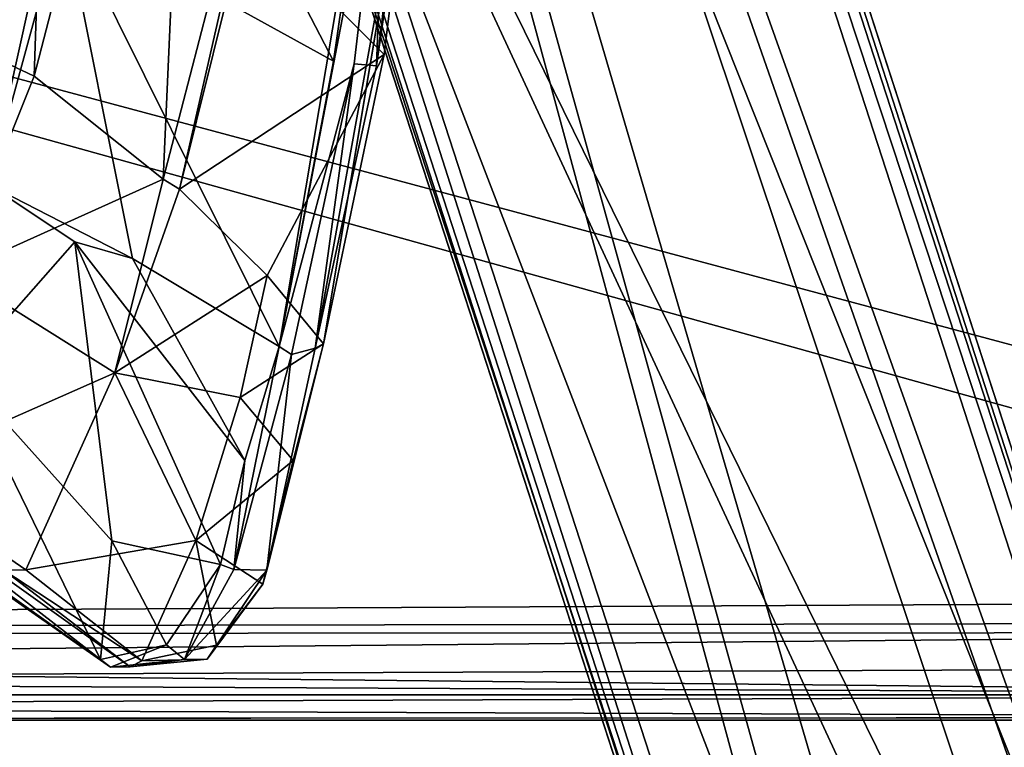
# Model space of a CAD drawing. Units: millimetres. Extents: x -501 to 219, y -376 to 376.
# Drawn here: x -139 to -83, y -237 to -195 of the extents above; entities that cross this region are included whole.
import ezdxf

# ---------------------------------------------------------------- set-up
doc = ezdxf.new("R2010")
doc.units = ezdxf.units.MM
doc.header["$LTSCALE"] = 65.185185
doc.layers.add('1', color=7, linetype='CONTINUOUS')
doc.layers.add('2', color=7, linetype='CONTINUOUS')

msp = doc.modelspace()

# ---------------------------------------------------------------- linework, layer by layer
at = {"layer": '1', "linetype": 'Continuous'}
for points in [[(-425.494, 229.957, 90.12), (-424.313, -230.188, 90.083), (-38.91, 229.44, 90.012), (-425.494, 229.957, 90.12)], [(-38.91, 229.44, 90.012), (-424.313, -230.188, 90.083), (-36.427, 226.058, 90), (-38.91, 229.44, 90.012)], [(-36.427, 226.058, 90), (-424.313, -230.188, 90.083), (-14.929, 75.863, 90), (-36.427, 226.058, 90)], [(-424.313, -230.188, 90.083), (-14.929, -75.863, 90), (-14.929, 75.863, 90), (-424.313, -230.188, 90.083)], [(-159.44, -65.04, 296.245), (-152.827, -37.838, 290), (-75.207, -324.055, 364.796), (-159.44, -65.04, 296.245)], [(-75.207, -324.055, 364.796), (-152.827, -37.838, 290), (-71.862, -329.133, 366.263), (-75.207, -324.055, 364.796)], [(-152.827, -37.838, 290), (-53.303, -316.764, 364.755), (-53.024, -323.018, 366.265), (-152.827, -37.838, 290)], [(-55.739, -328.23, 367.28), (-152.827, -37.838, 290), (-53.024, -323.018, 366.265), (-55.739, -328.23, 367.28)], [(-66.56, -331.764, 367.284), (-152.827, -37.838, 290), (-55.739, -328.23, 367.28), (-66.56, -331.764, 367.284)], [(-71.862, -329.133, 366.263), (-152.827, -37.838, 290), (-66.56, -331.764, 367.284), (-71.862, -329.133, 366.263)], [(-152.827, -37.838, 290), (-138.794, -53.462, 295.044), (-53.303, -316.764, 364.755), (-152.827, -37.838, 290)], [(-135.727, -56.842, 356.953), (-159.387, -45.309, 354.56), (-51.566, -315.859, 389.891), (-135.727, -56.842, 356.953)], [(-159.387, -45.309, 354.56), (-135.197, -145.844, 367.182), (-51.566, -315.859, 389.891), (-159.387, -45.309, 354.56)], [(-53.303, -316.764, 364.755), (-138.794, -53.462, 295.044), (-52.012, -316.366, 365.37), (-53.303, -316.764, 364.755)], [(-138.794, -53.462, 295.044), (-136.155, -57.319, 296.842), (-52.012, -316.366, 365.37), (-138.794, -53.462, 295.044)], [(-136.155, -57.319, 296.842), (-135.73, -56.829, 298.184), (-52.012, -316.366, 365.37), (-136.155, -57.319, 296.842)], [(-135.73, -56.829, 298.184), (-135.727, -56.842, 356.953), (-51.566, -315.859, 389.891), (-135.73, -56.829, 298.184)], [(-51.566, -315.859, 366.736), (-135.73, -56.829, 298.184), (-51.566, -315.859, 389.891), (-51.566, -315.859, 366.736)], [(-52.012, -316.366, 365.37), (-135.73, -56.829, 298.184), (-51.566, -315.859, 366.736), (-52.012, -316.366, 365.37)], [(-135.197, -145.844, 367.182), (-161.431, -65.113, 298.083), (-77.245, -324.202, 366.736), (-135.197, -145.844, 367.182)], [(-161.431, -65.113, 298.083), (-160.777, -65.319, 296.842), (-77.245, -324.202, 366.736), (-161.431, -65.113, 298.083)], [(-160.777, -65.319, 296.842), (-159.44, -65.04, 296.245), (-76.586, -324.351, 365.37), (-160.777, -65.319, 296.842)], [(-76.586, -324.351, 365.37), (-159.44, -65.04, 296.245), (-75.207, -324.055, 364.796), (-76.586, -324.351, 365.37)], [(-77.245, -324.202, 366.736), (-160.777, -65.319, 296.842), (-76.586, -324.351, 365.37), (-77.245, -324.202, 366.736)], [(-36.427, -226.058, 20), (-431.476, -120.22, 20.022), (-14.929, -75.863, 20), (-36.427, -226.058, 20)], [(-424.313, -230.188, 90.083), (-37.372, -228.163, 90.016), (-14.929, -75.863, 90), (-424.313, -230.188, 90.083)], [(-380.698, -230, 20), (-431.476, -120.22, 20.022), (-38.914, -229.44, 19.988), (-380.698, -230, 20)], [(-38.914, -229.44, 19.988), (-431.476, -120.22, 20.022), (-36.427, -226.058, 20), (-38.914, -229.44, 19.988)], [(-135.197, -145.844, 367.182), (-60.266, -307.181, 388.543), (-51.566, -315.859, 389.891), (-135.197, -145.844, 367.182)], [(-135.197, -145.844, 367.182), (-72.333, -309.103, 388.304), (-60.266, -307.181, 388.543), (-135.197, -145.844, 367.182)], [(-135.197, -145.844, 367.182), (-77.994, -320.343, 389.416), (-72.333, -309.103, 388.304), (-135.197, -145.844, 367.182)], [(-77.994, -320.343, 389.416), (-135.197, -145.844, 367.182), (-77.245, -324.202, 389.891), (-77.994, -320.343, 389.416)], [(-135.197, -145.844, 367.182), (-77.245, -324.202, 366.736), (-77.245, -324.202, 389.891), (-135.197, -145.844, 367.182)], [(-145.648, -199.096, 153.572), (-140.126, -159.77, 150.541), (-136.816, -162.477, 141.008), (-145.648, -199.096, 153.572)], [(-137.368, -160.468, 152.86), (-146.372, -194.638, 165.788), (-138.625, -198.291, 159.192), (-137.368, -160.468, 152.86)], [(-137.368, -160.468, 152.86), (-138.625, -198.291, 159.192), (-129.435, -162.757, 146.269), (-137.368, -160.468, 152.86)], [(-145.648, -199.096, 153.572), (-136.816, -162.477, 141.008), (-133.873, -171.423, 133.595), (-145.648, -199.096, 153.572)], [(-129.435, -162.757, 146.269), (-138.625, -198.291, 159.192), (-131.28, -204.16, 152.15), (-129.435, -162.757, 146.269)], [(-129.435, -162.757, 146.269), (-131.28, -204.16, 152.15), (-122.546, -170.553, 139.801), (-129.435, -162.757, 146.269)], [(-131.28, -204.16, 152.15), (-130.332, -204.742, 150.891), (-122.546, -170.553, 139.801), (-131.28, -204.16, 152.15)], [(-130.332, -204.742, 150.891), (-126.487, -189.204, 145.333), (-122.546, -170.553, 139.801), (-130.332, -204.742, 150.891)], [(-141.211, -204.481, 143.907), (-145.648, -199.096, 153.572), (-133.873, -171.423, 133.595), (-141.211, -204.481, 143.907)], [(-136.957, -188.942, 137.963), (-141.211, -204.481, 143.907), (-133.873, -171.423, 133.595), (-136.957, -188.942, 137.963)], [(-136.957, -188.942, 137.963), (-133.431, -174.531, 132.997), (-121.549, -197.443, 124.094), (-136.957, -188.942, 137.963)], [(-121.549, -197.443, 124.094), (-133.431, -174.531, 132.997), (-119.338, -182.032, 121.212), (-121.549, -197.443, 124.094)], [(-126.487, -189.204, 145.333), (-118.666, -197.063, 125.968), (-116.814, -181.805, 123.331), (-126.487, -189.204, 145.333)], [(-124.664, -213.701, 128.896), (-119.338, -182.032, 121.212), (-118.54, -181.884, 121.321), (-124.664, -213.701, 128.896)], [(-120.387, -197.595, 124.043), (-124.664, -213.701, 128.896), (-118.54, -181.884, 121.321), (-120.387, -197.595, 124.043)], [(-122.599, -213.802, 129.938), (-119.102, -197.708, 125.019), (-116.844, -181.94, 122.762), (-122.599, -213.802, 129.938)], [(-122.129, -213.544, 130.596), (-122.599, -213.802, 129.938), (-116.844, -181.94, 122.762), (-122.129, -213.544, 130.596)], [(-118.666, -197.063, 125.968), (-122.129, -213.544, 130.596), (-116.814, -181.805, 123.331), (-118.666, -197.063, 125.968)], [(-122.129, -213.544, 130.596), (-116.844, -181.94, 122.762), (-116.814, -181.805, 123.331), (-122.129, -213.544, 130.596)], [(-119.102, -197.708, 125.019), (-120.387, -197.595, 124.043), (-118.54, -181.884, 121.321), (-119.102, -197.708, 125.019)], [(-119.102, -197.708, 125.019), (-118.54, -181.884, 121.321), (-117.179, -181.903, 122.282), (-119.102, -197.708, 125.019)], [(-119.102, -197.708, 125.019), (-117.179, -181.903, 122.282), (-116.844, -181.94, 122.762), (-119.102, -197.708, 125.019)], [(-124.664, -213.701, 128.896), (-121.549, -197.443, 124.094), (-119.338, -182.032, 121.212), (-124.664, -213.701, 128.896)], [(-141.211, -204.481, 143.907), (-136.957, -188.942, 137.963), (-133.014, -208.682, 135.67), (-141.211, -204.481, 143.907)], [(-133.014, -208.682, 135.67), (-136.957, -188.942, 137.963), (-124.664, -213.701, 128.896), (-133.014, -208.682, 135.67)], [(-124.664, -213.701, 128.896), (-136.957, -188.942, 137.963), (-121.549, -197.443, 124.094), (-124.664, -213.701, 128.896)], [(-126.487, -189.204, 145.333), (-130.332, -204.742, 150.891), (-118.666, -197.063, 125.968), (-126.487, -189.204, 145.333)], [(-146.372, -194.638, 165.788), (-143.141, -209.51, 163.85), (-138.625, -198.291, 159.192), (-146.372, -194.638, 165.788)], [(-130.332, -204.742, 150.891), (-125.348, -209.653, 140.038), (-118.666, -197.063, 125.968), (-130.332, -204.742, 150.891)], [(-125.348, -209.653, 140.038), (-122.129, -213.544, 130.596), (-118.666, -197.063, 125.968), (-125.348, -209.653, 140.038)], [(-123.958, -214.158, 129.198), (-124.664, -213.701, 128.896), (-120.387, -197.595, 124.043), (-123.958, -214.158, 129.198)], [(-122.599, -213.802, 129.938), (-123.958, -214.158, 129.198), (-120.387, -197.595, 124.043), (-122.599, -213.802, 129.938)], [(-122.599, -213.802, 129.938), (-120.387, -197.595, 124.043), (-119.102, -197.708, 125.019), (-122.599, -213.802, 129.938)], [(-138.625, -198.291, 159.192), (-143.141, -209.51, 163.85), (-131.28, -204.16, 152.15), (-138.625, -198.291, 159.192)], [(-143.141, -209.51, 163.85), (-134.031, -215.203, 154.27), (-131.28, -204.16, 152.15), (-143.141, -209.51, 163.85)], [(-131.28, -204.16, 152.15), (-134.031, -215.203, 154.27), (-130.332, -204.742, 150.891), (-131.28, -204.16, 152.15)], [(-142.86, -215.146, 148.277), (-141.211, -204.481, 143.907), (-136.313, -207.73, 138.893), (-142.86, -215.146, 148.277)], [(-136.313, -207.73, 138.893), (-141.211, -204.481, 143.907), (-133.014, -208.682, 135.67), (-136.313, -207.73, 138.893)], [(-130.332, -204.742, 150.891), (-134.031, -215.203, 154.27), (-125.348, -209.653, 140.038), (-130.332, -204.742, 150.891)], [(-134.193, -224.782, 140.297), (-142.86, -215.146, 148.277), (-136.313, -207.73, 138.893), (-134.193, -224.782, 140.297)], [(-128.003, -226.137, 133.488), (-136.313, -207.73, 138.893), (-126.61, -220.201, 131.409), (-128.003, -226.137, 133.488)], [(-136.313, -207.73, 138.893), (-133.014, -208.682, 135.67), (-126.61, -220.201, 131.409), (-136.313, -207.73, 138.893)], [(-134.193, -224.782, 140.297), (-136.313, -207.73, 138.893), (-128.003, -226.137, 133.488), (-134.193, -224.782, 140.297)], [(-126.61, -220.201, 131.409), (-133.014, -208.682, 135.67), (-124.664, -213.701, 128.896), (-126.61, -220.201, 131.409)], [(-143.141, -209.51, 163.85), (-147.1, -220.964, 166.357), (-134.031, -215.203, 154.27), (-143.141, -209.51, 163.85)], [(-134.031, -215.203, 154.27), (-126.878, -216.61, 141.148), (-125.348, -209.653, 140.038), (-134.031, -215.203, 154.27)], [(-125.348, -209.653, 140.038), (-126.878, -216.61, 141.148), (-122.129, -213.544, 130.596), (-125.348, -209.653, 140.038)], [(-127.245, -226.424, 133.214), (-124.664, -213.701, 128.896), (-123.958, -214.158, 129.198), (-127.245, -226.424, 133.214)], [(-127.245, -226.424, 133.214), (-126.61, -220.201, 131.409), (-124.664, -213.701, 128.896), (-127.245, -226.424, 133.214)], [(-126.878, -216.61, 141.148), (-123.859, -220.201, 133.33), (-122.129, -213.544, 130.596), (-126.878, -216.61, 141.148)], [(-123.859, -220.201, 133.33), (-125.366, -226.455, 134.439), (-122.129, -213.544, 130.596), (-123.859, -220.201, 133.33)], [(-125.366, -226.455, 134.439), (-122.599, -213.802, 129.938), (-122.129, -213.544, 130.596), (-125.366, -226.455, 134.439)], [(-122.599, -213.802, 129.938), (-125.366, -226.455, 134.439), (-123.958, -214.158, 129.198), (-122.599, -213.802, 129.938)], [(-125.366, -226.455, 134.439), (-127.245, -226.424, 133.214), (-123.958, -214.158, 129.198), (-125.366, -226.455, 134.439)], [(-147.1, -220.964, 166.357), (-139.1, -226.433, 155.254), (-134.031, -215.203, 154.27), (-147.1, -220.964, 166.357)], [(-134.848, -231.54, 143.521), (-142.86, -215.146, 148.277), (-134.193, -224.782, 140.297), (-134.848, -231.54, 143.521)], [(-141.882, -226.69, 153.368), (-142.86, -215.146, 148.277), (-134.848, -231.54, 143.521), (-141.882, -226.69, 153.368)], [(-134.031, -215.203, 154.27), (-139.1, -226.433, 155.254), (-129.401, -224.768, 143.123), (-134.031, -215.203, 154.27)], [(-134.031, -215.203, 154.27), (-129.401, -224.768, 143.123), (-126.878, -216.61, 141.148), (-134.031, -215.203, 154.27)], [(-126.878, -216.61, 141.148), (-129.401, -224.768, 143.123), (-123.859, -220.201, 133.33), (-126.878, -216.61, 141.148)], [(-129.401, -224.768, 143.123), (-125.59, -227.251, 135.597), (-123.859, -220.201, 133.33), (-129.401, -224.768, 143.123)], [(-127.245, -226.424, 133.214), (-128.003, -226.137, 133.488), (-126.61, -220.201, 131.409), (-127.245, -226.424, 133.214)], [(-125.59, -227.251, 135.597), (-125.366, -226.455, 134.439), (-123.859, -220.201, 133.33), (-125.59, -227.251, 135.597)], [(-147.1, -220.964, 166.357), (-140.359, -226.464, 156.119), (-139.1, -226.433, 155.254), (-147.1, -220.964, 166.357)], [(-147.917, -221.442, 166.029), (-149.048, -221.438, 165.236), (-134.285, -231.976, 144.125), (-147.917, -221.442, 166.029)], [(-149.048, -221.438, 165.236), (-139.682, -228.203, 151.574), (-134.285, -231.976, 144.125), (-149.048, -221.438, 165.236)], [(-140.359, -226.464, 156.119), (-147.917, -221.442, 166.029), (-133.157, -231.972, 144.912), (-140.359, -226.464, 156.119)], [(-147.917, -221.442, 166.029), (-134.285, -231.976, 144.125), (-133.157, -231.972, 144.912), (-147.917, -221.442, 166.029)], [(-139.1, -226.433, 155.254), (-132.481, -231.632, 145.285), (-129.401, -224.768, 143.123), (-139.1, -226.433, 155.254)], [(-134.848, -231.54, 143.521), (-134.193, -224.782, 140.297), (-131.084, -230.714, 137.672), (-134.848, -231.54, 143.521)], [(-131.084, -230.714, 137.672), (-134.193, -224.782, 140.297), (-128.003, -226.137, 133.488), (-131.084, -230.714, 137.672)], [(-129.401, -224.768, 143.123), (-132.481, -231.632, 145.285), (-128.221, -230.727, 139.712), (-129.401, -224.768, 143.123)], [(-129.401, -224.768, 143.123), (-128.221, -230.727, 139.712), (-125.59, -227.251, 135.597), (-129.401, -224.768, 143.123)], [(-130.058, -231.543, 137.912), (-131.084, -230.714, 137.672), (-128.003, -226.137, 133.488), (-130.058, -231.543, 137.912)], [(-130.058, -231.543, 137.912), (-128.003, -226.137, 133.488), (-127.245, -226.424, 133.214), (-130.058, -231.543, 137.912)], [(-141.882, -226.69, 153.368), (-134.848, -231.54, 143.521), (-134.285, -231.976, 144.125), (-141.882, -226.69, 153.368)], [(-139.682, -228.203, 151.574), (-141.882, -226.69, 153.368), (-134.285, -231.976, 144.125), (-139.682, -228.203, 151.574)], [(-139.1, -226.433, 155.254), (-140.359, -226.464, 156.119), (-132.481, -231.632, 145.285), (-139.1, -226.433, 155.254)], [(-140.359, -226.464, 156.119), (-133.157, -231.972, 144.912), (-132.481, -231.632, 145.285), (-140.359, -226.464, 156.119)], [(-130.058, -231.543, 137.912), (-127.245, -226.424, 133.214), (-125.366, -226.455, 134.439), (-130.058, -231.543, 137.912)], [(-128.767, -231.528, 138.815), (-130.058, -231.543, 137.912), (-125.366, -226.455, 134.439), (-128.767, -231.528, 138.815)], [(-125.59, -227.251, 135.597), (-128.767, -231.528, 138.815), (-125.366, -226.455, 134.439), (-125.59, -227.251, 135.597)], [(-128.221, -230.727, 139.712), (-128.767, -231.528, 138.815), (-125.59, -227.251, 135.597), (-128.221, -230.727, 139.712)], [(-424.313, -230.188, 90.083), (-41.314, -230, 90), (-37.372, -228.163, 90.016), (-424.313, -230.188, 90.083)], [(-41.314, -233.535, 21.464), (-380.698, -230, 20), (-38.914, -229.44, 19.988), (-41.314, -233.535, 21.464)], [(-424.313, -230.188, 90.083), (-419.271, -233.536, 88.536), (-41.314, -230, 90), (-424.313, -230.188, 90.083)], [(-419.271, -233.536, 88.536), (-41.314, -231.974, 89.594), (-41.314, -230, 90), (-419.271, -233.536, 88.536)], [(-380.698, -231.974, 20.406), (-380.698, -230, 20), (-41.314, -233.535, 21.464), (-380.698, -231.974, 20.406)], [(-134.285, -231.976, 144.125), (-134.848, -231.54, 143.521), (-131.084, -230.714, 137.672), (-134.285, -231.976, 144.125)], [(-134.285, -231.976, 144.125), (-131.084, -230.714, 137.672), (-130.058, -231.543, 137.912), (-134.285, -231.976, 144.125)], [(-132.481, -231.632, 145.285), (-128.767, -231.528, 138.815), (-128.221, -230.727, 139.712), (-132.481, -231.632, 145.285)], [(-133.157, -231.972, 144.912), (-134.285, -231.976, 144.125), (-130.058, -231.543, 137.912), (-133.157, -231.972, 144.912)], [(-132.481, -231.632, 145.285), (-133.157, -231.972, 144.912), (-128.767, -231.528, 138.815), (-132.481, -231.632, 145.285)], [(-133.157, -231.972, 144.912), (-130.058, -231.543, 137.912), (-128.767, -231.528, 138.815), (-133.157, -231.972, 144.912)], [(-419.271, -233.536, 88.536), (-41.314, -233.588, 88.482), (-41.314, -231.974, 89.594), (-419.271, -233.536, 88.536)], [(-380.698, -233.588, 21.518), (-380.698, -231.974, 20.406), (-41.314, -233.535, 21.464), (-380.698, -233.588, 21.518)], [(-419.271, -233.536, 88.536), (-425.585, -234.999, 85.1), (-41.314, -233.588, 88.482), (-419.271, -233.536, 88.536)], [(-425.585, -234.999, 85.1), (-41.314, -235, 85), (-41.314, -233.588, 88.482), (-425.585, -234.999, 85.1)], [(-41.464, -234.855, 23.596), (-380.698, -233.588, 21.518), (-41.314, -233.535, 21.464), (-41.464, -234.855, 23.596)], [(-380.698, -235, 25), (-380.698, -233.588, 21.518), (-41.464, -234.855, 23.596), (-380.698, -235, 25)], [(-174.004, -234.173, -126.686), (-174.737, -238.107, -122.756), (-128.702, -251.139, -122.756), (-174.004, -234.173, -126.686)], [(-174.034, -234.399, -139.743), (-174.004, -234.173, -126.686), (-127.263, -247.405, -126.686), (-174.034, -234.399, -139.743)], [(-174.004, -234.173, -126.686), (-128.702, -251.139, -122.756), (-127.694, -248.523, -123.903), (-174.004, -234.173, -126.686)], [(-174.004, -234.173, -126.686), (-127.694, -248.523, -123.903), (-127.263, -247.405, -126.686), (-174.004, -234.173, -126.686)], [(-175.382, -241.655, -147.581), (-174.034, -234.399, -139.743), (-127.337, -247.597, -138.468), (-175.382, -241.655, -147.581)], [(-127.337, -247.597, -138.468), (-174.034, -234.399, -139.743), (-127.263, -247.405, -126.686), (-127.337, -247.597, -138.468)], [(-425.585, -234.999, 85.1), (-380.698, -235, 25), (-41.464, -234.855, 23.596), (-425.585, -234.999, 85.1)], [(-425.585, -234.999, 85.1), (-41.464, -234.855, 23.596), (-41.314, -235, 85), (-425.585, -234.999, 85.1)]]:
    msp.add_3dface(points, dxfattribs=at)
at = {"layer": '2', "linetype": 'Continuous'}
for points in [[(-425.494, 229.957, 90.12), (-424.313, -230.188, 90.083), (-38.91, 229.44, 90.012), (-425.494, 229.957, 90.12)], [(-38.91, 229.44, 90.012), (-424.313, -230.188, 90.083), (-36.427, 226.058, 90), (-38.91, 229.44, 90.012)], [(-36.427, 226.058, 90), (-424.313, -230.188, 90.083), (-14.929, 75.863, 90), (-36.427, 226.058, 90)], [(-424.313, -230.188, 90.083), (-14.929, -75.863, 90), (-14.929, 75.863, 90), (-424.313, -230.188, 90.083)], [(-159.44, -65.04, 296.245), (-152.827, -37.838, 290), (-75.207, -324.055, 364.796), (-159.44, -65.04, 296.245)], [(-75.207, -324.055, 364.796), (-152.827, -37.838, 290), (-71.862, -329.133, 366.263), (-75.207, -324.055, 364.796)], [(-152.827, -37.838, 290), (-53.303, -316.764, 364.755), (-53.024, -323.018, 366.265), (-152.827, -37.838, 290)], [(-55.739, -328.23, 367.28), (-152.827, -37.838, 290), (-53.024, -323.018, 366.265), (-55.739, -328.23, 367.28)], [(-66.56, -331.764, 367.284), (-152.827, -37.838, 290), (-55.739, -328.23, 367.28), (-66.56, -331.764, 367.284)], [(-71.862, -329.133, 366.263), (-152.827, -37.838, 290), (-66.56, -331.764, 367.284), (-71.862, -329.133, 366.263)], [(-152.827, -37.838, 290), (-138.794, -53.462, 295.044), (-53.303, -316.764, 364.755), (-152.827, -37.838, 290)], [(-135.727, -56.842, 356.953), (-159.387, -45.309, 354.56), (-51.566, -315.859, 389.891), (-135.727, -56.842, 356.953)], [(-159.387, -45.309, 354.56), (-135.197, -145.844, 367.182), (-51.566, -315.859, 389.891), (-159.387, -45.309, 354.56)], [(-53.303, -316.764, 364.755), (-138.794, -53.462, 295.044), (-52.012, -316.366, 365.37), (-53.303, -316.764, 364.755)], [(-138.794, -53.462, 295.044), (-136.155, -57.319, 296.842), (-52.012, -316.366, 365.37), (-138.794, -53.462, 295.044)], [(-136.155, -57.319, 296.842), (-135.73, -56.829, 298.184), (-52.012, -316.366, 365.37), (-136.155, -57.319, 296.842)], [(-135.73, -56.829, 298.184), (-135.727, -56.842, 356.953), (-51.566, -315.859, 389.891), (-135.73, -56.829, 298.184)], [(-51.566, -315.859, 366.736), (-135.73, -56.829, 298.184), (-51.566, -315.859, 389.891), (-51.566, -315.859, 366.736)], [(-52.012, -316.366, 365.37), (-135.73, -56.829, 298.184), (-51.566, -315.859, 366.736), (-52.012, -316.366, 365.37)], [(-135.197, -145.844, 367.182), (-161.431, -65.113, 298.083), (-77.245, -324.202, 366.736), (-135.197, -145.844, 367.182)], [(-161.431, -65.113, 298.083), (-160.777, -65.319, 296.842), (-77.245, -324.202, 366.736), (-161.431, -65.113, 298.083)], [(-160.777, -65.319, 296.842), (-159.44, -65.04, 296.245), (-76.586, -324.351, 365.37), (-160.777, -65.319, 296.842)], [(-76.586, -324.351, 365.37), (-159.44, -65.04, 296.245), (-75.207, -324.055, 364.796), (-76.586, -324.351, 365.37)], [(-77.245, -324.202, 366.736), (-160.777, -65.319, 296.842), (-76.586, -324.351, 365.37), (-77.245, -324.202, 366.736)], [(-36.427, -226.058, 20), (-431.476, -120.22, 20.022), (-14.929, -75.863, 20), (-36.427, -226.058, 20)], [(-424.313, -230.188, 90.083), (-37.372, -228.163, 90.016), (-14.929, -75.863, 90), (-424.313, -230.188, 90.083)], [(-380.698, -230, 20), (-431.476, -120.22, 20.022), (-38.914, -229.44, 19.988), (-380.698, -230, 20)], [(-38.914, -229.44, 19.988), (-431.476, -120.22, 20.022), (-36.427, -226.058, 20), (-38.914, -229.44, 19.988)], [(-135.197, -145.844, 367.182), (-60.266, -307.181, 388.543), (-51.566, -315.859, 389.891), (-135.197, -145.844, 367.182)], [(-135.197, -145.844, 367.182), (-72.333, -309.103, 388.304), (-60.266, -307.181, 388.543), (-135.197, -145.844, 367.182)], [(-135.197, -145.844, 367.182), (-77.994, -320.343, 389.416), (-72.333, -309.103, 388.304), (-135.197, -145.844, 367.182)], [(-77.994, -320.343, 389.416), (-135.197, -145.844, 367.182), (-77.245, -324.202, 389.891), (-77.994, -320.343, 389.416)], [(-135.197, -145.844, 367.182), (-77.245, -324.202, 366.736), (-77.245, -324.202, 389.891), (-135.197, -145.844, 367.182)], [(-145.648, -199.096, 153.572), (-140.126, -159.77, 150.541), (-136.816, -162.477, 141.008), (-145.648, -199.096, 153.572)], [(-137.368, -160.468, 152.86), (-146.372, -194.638, 165.788), (-138.625, -198.291, 159.192), (-137.368, -160.468, 152.86)], [(-137.368, -160.468, 152.86), (-138.625, -198.291, 159.192), (-129.435, -162.757, 146.269), (-137.368, -160.468, 152.86)], [(-145.648, -199.096, 153.572), (-136.816, -162.477, 141.008), (-133.873, -171.423, 133.595), (-145.648, -199.096, 153.572)], [(-129.435, -162.757, 146.269), (-138.625, -198.291, 159.192), (-131.28, -204.16, 152.15), (-129.435, -162.757, 146.269)], [(-129.435, -162.757, 146.269), (-131.28, -204.16, 152.15), (-122.546, -170.553, 139.801), (-129.435, -162.757, 146.269)], [(-131.28, -204.16, 152.15), (-130.332, -204.742, 150.891), (-122.546, -170.553, 139.801), (-131.28, -204.16, 152.15)], [(-130.332, -204.742, 150.891), (-126.487, -189.204, 145.333), (-122.546, -170.553, 139.801), (-130.332, -204.742, 150.891)], [(-141.211, -204.481, 143.907), (-145.648, -199.096, 153.572), (-133.873, -171.423, 133.595), (-141.211, -204.481, 143.907)], [(-136.957, -188.942, 137.963), (-141.211, -204.481, 143.907), (-133.873, -171.423, 133.595), (-136.957, -188.942, 137.963)], [(-136.957, -188.942, 137.963), (-133.431, -174.531, 132.997), (-121.549, -197.443, 124.094), (-136.957, -188.942, 137.963)], [(-121.549, -197.443, 124.094), (-133.431, -174.531, 132.997), (-119.338, -182.032, 121.212), (-121.549, -197.443, 124.094)], [(-126.487, -189.204, 145.333), (-118.666, -197.063, 125.968), (-116.814, -181.805, 123.331), (-126.487, -189.204, 145.333)], [(-124.664, -213.701, 128.896), (-119.338, -182.032, 121.212), (-118.54, -181.884, 121.321), (-124.664, -213.701, 128.896)], [(-120.387, -197.595, 124.043), (-124.664, -213.701, 128.896), (-118.54, -181.884, 121.321), (-120.387, -197.595, 124.043)], [(-122.599, -213.802, 129.938), (-119.102, -197.708, 125.019), (-116.844, -181.94, 122.762), (-122.599, -213.802, 129.938)], [(-122.129, -213.544, 130.596), (-122.599, -213.802, 129.938), (-116.844, -181.94, 122.762), (-122.129, -213.544, 130.596)], [(-118.666, -197.063, 125.968), (-122.129, -213.544, 130.596), (-116.814, -181.805, 123.331), (-118.666, -197.063, 125.968)], [(-122.129, -213.544, 130.596), (-116.844, -181.94, 122.762), (-116.814, -181.805, 123.331), (-122.129, -213.544, 130.596)], [(-119.102, -197.708, 125.019), (-120.387, -197.595, 124.043), (-118.54, -181.884, 121.321), (-119.102, -197.708, 125.019)], [(-119.102, -197.708, 125.019), (-118.54, -181.884, 121.321), (-117.179, -181.903, 122.282), (-119.102, -197.708, 125.019)], [(-119.102, -197.708, 125.019), (-117.179, -181.903, 122.282), (-116.844, -181.94, 122.762), (-119.102, -197.708, 125.019)], [(-124.664, -213.701, 128.896), (-121.549, -197.443, 124.094), (-119.338, -182.032, 121.212), (-124.664, -213.701, 128.896)], [(-141.211, -204.481, 143.907), (-136.957, -188.942, 137.963), (-133.014, -208.682, 135.67), (-141.211, -204.481, 143.907)], [(-133.014, -208.682, 135.67), (-136.957, -188.942, 137.963), (-124.664, -213.701, 128.896), (-133.014, -208.682, 135.67)], [(-124.664, -213.701, 128.896), (-136.957, -188.942, 137.963), (-121.549, -197.443, 124.094), (-124.664, -213.701, 128.896)], [(-126.487, -189.204, 145.333), (-130.332, -204.742, 150.891), (-118.666, -197.063, 125.968), (-126.487, -189.204, 145.333)], [(-146.372, -194.638, 165.788), (-143.141, -209.51, 163.85), (-138.625, -198.291, 159.192), (-146.372, -194.638, 165.788)], [(-130.332, -204.742, 150.891), (-125.348, -209.653, 140.038), (-118.666, -197.063, 125.968), (-130.332, -204.742, 150.891)], [(-125.348, -209.653, 140.038), (-122.129, -213.544, 130.596), (-118.666, -197.063, 125.968), (-125.348, -209.653, 140.038)], [(-123.958, -214.158, 129.198), (-124.664, -213.701, 128.896), (-120.387, -197.595, 124.043), (-123.958, -214.158, 129.198)], [(-122.599, -213.802, 129.938), (-123.958, -214.158, 129.198), (-120.387, -197.595, 124.043), (-122.599, -213.802, 129.938)], [(-122.599, -213.802, 129.938), (-120.387, -197.595, 124.043), (-119.102, -197.708, 125.019), (-122.599, -213.802, 129.938)], [(-138.625, -198.291, 159.192), (-143.141, -209.51, 163.85), (-131.28, -204.16, 152.15), (-138.625, -198.291, 159.192)], [(-143.141, -209.51, 163.85), (-134.031, -215.203, 154.27), (-131.28, -204.16, 152.15), (-143.141, -209.51, 163.85)], [(-131.28, -204.16, 152.15), (-134.031, -215.203, 154.27), (-130.332, -204.742, 150.891), (-131.28, -204.16, 152.15)], [(-142.86, -215.146, 148.277), (-141.211, -204.481, 143.907), (-136.313, -207.73, 138.893), (-142.86, -215.146, 148.277)], [(-136.313, -207.73, 138.893), (-141.211, -204.481, 143.907), (-133.014, -208.682, 135.67), (-136.313, -207.73, 138.893)], [(-130.332, -204.742, 150.891), (-134.031, -215.203, 154.27), (-125.348, -209.653, 140.038), (-130.332, -204.742, 150.891)], [(-134.193, -224.782, 140.297), (-142.86, -215.146, 148.277), (-136.313, -207.73, 138.893), (-134.193, -224.782, 140.297)], [(-128.003, -226.137, 133.488), (-136.313, -207.73, 138.893), (-126.61, -220.201, 131.409), (-128.003, -226.137, 133.488)], [(-136.313, -207.73, 138.893), (-133.014, -208.682, 135.67), (-126.61, -220.201, 131.409), (-136.313, -207.73, 138.893)], [(-134.193, -224.782, 140.297), (-136.313, -207.73, 138.893), (-128.003, -226.137, 133.488), (-134.193, -224.782, 140.297)], [(-126.61, -220.201, 131.409), (-133.014, -208.682, 135.67), (-124.664, -213.701, 128.896), (-126.61, -220.201, 131.409)], [(-143.141, -209.51, 163.85), (-147.1, -220.964, 166.357), (-134.031, -215.203, 154.27), (-143.141, -209.51, 163.85)], [(-134.031, -215.203, 154.27), (-126.878, -216.61, 141.148), (-125.348, -209.653, 140.038), (-134.031, -215.203, 154.27)], [(-125.348, -209.653, 140.038), (-126.878, -216.61, 141.148), (-122.129, -213.544, 130.596), (-125.348, -209.653, 140.038)], [(-127.245, -226.424, 133.214), (-124.664, -213.701, 128.896), (-123.958, -214.158, 129.198), (-127.245, -226.424, 133.214)], [(-127.245, -226.424, 133.214), (-126.61, -220.201, 131.409), (-124.664, -213.701, 128.896), (-127.245, -226.424, 133.214)], [(-126.878, -216.61, 141.148), (-123.859, -220.201, 133.33), (-122.129, -213.544, 130.596), (-126.878, -216.61, 141.148)], [(-123.859, -220.201, 133.33), (-125.366, -226.455, 134.439), (-122.129, -213.544, 130.596), (-123.859, -220.201, 133.33)], [(-125.366, -226.455, 134.439), (-122.599, -213.802, 129.938), (-122.129, -213.544, 130.596), (-125.366, -226.455, 134.439)], [(-122.599, -213.802, 129.938), (-125.366, -226.455, 134.439), (-123.958, -214.158, 129.198), (-122.599, -213.802, 129.938)], [(-125.366, -226.455, 134.439), (-127.245, -226.424, 133.214), (-123.958, -214.158, 129.198), (-125.366, -226.455, 134.439)], [(-147.1, -220.964, 166.357), (-139.1, -226.433, 155.254), (-134.031, -215.203, 154.27), (-147.1, -220.964, 166.357)], [(-134.848, -231.54, 143.521), (-142.86, -215.146, 148.277), (-134.193, -224.782, 140.297), (-134.848, -231.54, 143.521)], [(-141.882, -226.69, 153.368), (-142.86, -215.146, 148.277), (-134.848, -231.54, 143.521), (-141.882, -226.69, 153.368)], [(-134.031, -215.203, 154.27), (-139.1, -226.433, 155.254), (-129.401, -224.768, 143.123), (-134.031, -215.203, 154.27)], [(-134.031, -215.203, 154.27), (-129.401, -224.768, 143.123), (-126.878, -216.61, 141.148), (-134.031, -215.203, 154.27)], [(-126.878, -216.61, 141.148), (-129.401, -224.768, 143.123), (-123.859, -220.201, 133.33), (-126.878, -216.61, 141.148)], [(-129.401, -224.768, 143.123), (-125.59, -227.251, 135.597), (-123.859, -220.201, 133.33), (-129.401, -224.768, 143.123)], [(-127.245, -226.424, 133.214), (-128.003, -226.137, 133.488), (-126.61, -220.201, 131.409), (-127.245, -226.424, 133.214)], [(-125.59, -227.251, 135.597), (-125.366, -226.455, 134.439), (-123.859, -220.201, 133.33), (-125.59, -227.251, 135.597)], [(-147.1, -220.964, 166.357), (-140.359, -226.464, 156.119), (-139.1, -226.433, 155.254), (-147.1, -220.964, 166.357)], [(-147.917, -221.442, 166.029), (-149.048, -221.438, 165.236), (-134.285, -231.976, 144.125), (-147.917, -221.442, 166.029)], [(-149.048, -221.438, 165.236), (-139.682, -228.203, 151.574), (-134.285, -231.976, 144.125), (-149.048, -221.438, 165.236)], [(-140.359, -226.464, 156.119), (-147.917, -221.442, 166.029), (-133.157, -231.972, 144.912), (-140.359, -226.464, 156.119)], [(-147.917, -221.442, 166.029), (-134.285, -231.976, 144.125), (-133.157, -231.972, 144.912), (-147.917, -221.442, 166.029)], [(-139.1, -226.433, 155.254), (-132.481, -231.632, 145.285), (-129.401, -224.768, 143.123), (-139.1, -226.433, 155.254)], [(-134.848, -231.54, 143.521), (-134.193, -224.782, 140.297), (-131.084, -230.714, 137.672), (-134.848, -231.54, 143.521)], [(-131.084, -230.714, 137.672), (-134.193, -224.782, 140.297), (-128.003, -226.137, 133.488), (-131.084, -230.714, 137.672)], [(-129.401, -224.768, 143.123), (-132.481, -231.632, 145.285), (-128.221, -230.727, 139.712), (-129.401, -224.768, 143.123)], [(-129.401, -224.768, 143.123), (-128.221, -230.727, 139.712), (-125.59, -227.251, 135.597), (-129.401, -224.768, 143.123)], [(-130.058, -231.543, 137.912), (-131.084, -230.714, 137.672), (-128.003, -226.137, 133.488), (-130.058, -231.543, 137.912)], [(-130.058, -231.543, 137.912), (-128.003, -226.137, 133.488), (-127.245, -226.424, 133.214), (-130.058, -231.543, 137.912)], [(-141.882, -226.69, 153.368), (-134.848, -231.54, 143.521), (-134.285, -231.976, 144.125), (-141.882, -226.69, 153.368)], [(-139.682, -228.203, 151.574), (-141.882, -226.69, 153.368), (-134.285, -231.976, 144.125), (-139.682, -228.203, 151.574)], [(-139.1, -226.433, 155.254), (-140.359, -226.464, 156.119), (-132.481, -231.632, 145.285), (-139.1, -226.433, 155.254)], [(-140.359, -226.464, 156.119), (-133.157, -231.972, 144.912), (-132.481, -231.632, 145.285), (-140.359, -226.464, 156.119)], [(-130.058, -231.543, 137.912), (-127.245, -226.424, 133.214), (-125.366, -226.455, 134.439), (-130.058, -231.543, 137.912)], [(-128.767, -231.528, 138.815), (-130.058, -231.543, 137.912), (-125.366, -226.455, 134.439), (-128.767, -231.528, 138.815)], [(-125.59, -227.251, 135.597), (-128.767, -231.528, 138.815), (-125.366, -226.455, 134.439), (-125.59, -227.251, 135.597)], [(-128.221, -230.727, 139.712), (-128.767, -231.528, 138.815), (-125.59, -227.251, 135.597), (-128.221, -230.727, 139.712)], [(-424.313, -230.188, 90.083), (-41.314, -230, 90), (-37.372, -228.163, 90.016), (-424.313, -230.188, 90.083)], [(-41.314, -233.535, 21.464), (-380.698, -230, 20), (-38.914, -229.44, 19.988), (-41.314, -233.535, 21.464)], [(-424.313, -230.188, 90.083), (-419.271, -233.536, 88.536), (-41.314, -230, 90), (-424.313, -230.188, 90.083)], [(-419.271, -233.536, 88.536), (-41.314, -231.974, 89.594), (-41.314, -230, 90), (-419.271, -233.536, 88.536)], [(-380.698, -231.974, 20.406), (-380.698, -230, 20), (-41.314, -233.535, 21.464), (-380.698, -231.974, 20.406)], [(-134.285, -231.976, 144.125), (-134.848, -231.54, 143.521), (-131.084, -230.714, 137.672), (-134.285, -231.976, 144.125)], [(-134.285, -231.976, 144.125), (-131.084, -230.714, 137.672), (-130.058, -231.543, 137.912), (-134.285, -231.976, 144.125)], [(-132.481, -231.632, 145.285), (-128.767, -231.528, 138.815), (-128.221, -230.727, 139.712), (-132.481, -231.632, 145.285)], [(-133.157, -231.972, 144.912), (-134.285, -231.976, 144.125), (-130.058, -231.543, 137.912), (-133.157, -231.972, 144.912)], [(-132.481, -231.632, 145.285), (-133.157, -231.972, 144.912), (-128.767, -231.528, 138.815), (-132.481, -231.632, 145.285)], [(-133.157, -231.972, 144.912), (-130.058, -231.543, 137.912), (-128.767, -231.528, 138.815), (-133.157, -231.972, 144.912)], [(-419.271, -233.536, 88.536), (-41.314, -233.588, 88.482), (-41.314, -231.974, 89.594), (-419.271, -233.536, 88.536)], [(-380.698, -233.588, 21.518), (-380.698, -231.974, 20.406), (-41.314, -233.535, 21.464), (-380.698, -233.588, 21.518)], [(-419.271, -233.536, 88.536), (-425.585, -234.999, 85.1), (-41.314, -233.588, 88.482), (-419.271, -233.536, 88.536)], [(-425.585, -234.999, 85.1), (-41.314, -235, 85), (-41.314, -233.588, 88.482), (-425.585, -234.999, 85.1)], [(-41.464, -234.855, 23.596), (-380.698, -233.588, 21.518), (-41.314, -233.535, 21.464), (-41.464, -234.855, 23.596)], [(-380.698, -235, 25), (-380.698, -233.588, 21.518), (-41.464, -234.855, 23.596), (-380.698, -235, 25)], [(-174.004, -234.173, -126.686), (-174.737, -238.107, -122.756), (-128.702, -251.139, -122.756), (-174.004, -234.173, -126.686)], [(-174.034, -234.399, -139.743), (-174.004, -234.173, -126.686), (-127.263, -247.405, -126.686), (-174.034, -234.399, -139.743)], [(-174.004, -234.173, -126.686), (-128.702, -251.139, -122.756), (-127.694, -248.523, -123.903), (-174.004, -234.173, -126.686)], [(-174.004, -234.173, -126.686), (-127.694, -248.523, -123.903), (-127.263, -247.405, -126.686), (-174.004, -234.173, -126.686)], [(-175.382, -241.655, -147.581), (-174.034, -234.399, -139.743), (-127.337, -247.597, -138.468), (-175.382, -241.655, -147.581)], [(-127.337, -247.597, -138.468), (-174.034, -234.399, -139.743), (-127.263, -247.405, -126.686), (-127.337, -247.597, -138.468)], [(-425.585, -234.999, 85.1), (-380.698, -235, 25), (-41.464, -234.855, 23.596), (-425.585, -234.999, 85.1)], [(-425.585, -234.999, 85.1), (-41.464, -234.855, 23.596), (-41.314, -235, 85), (-425.585, -234.999, 85.1)]]:
    msp.add_3dface(points, dxfattribs=at)

doc.saveas('drawing.dxf')
